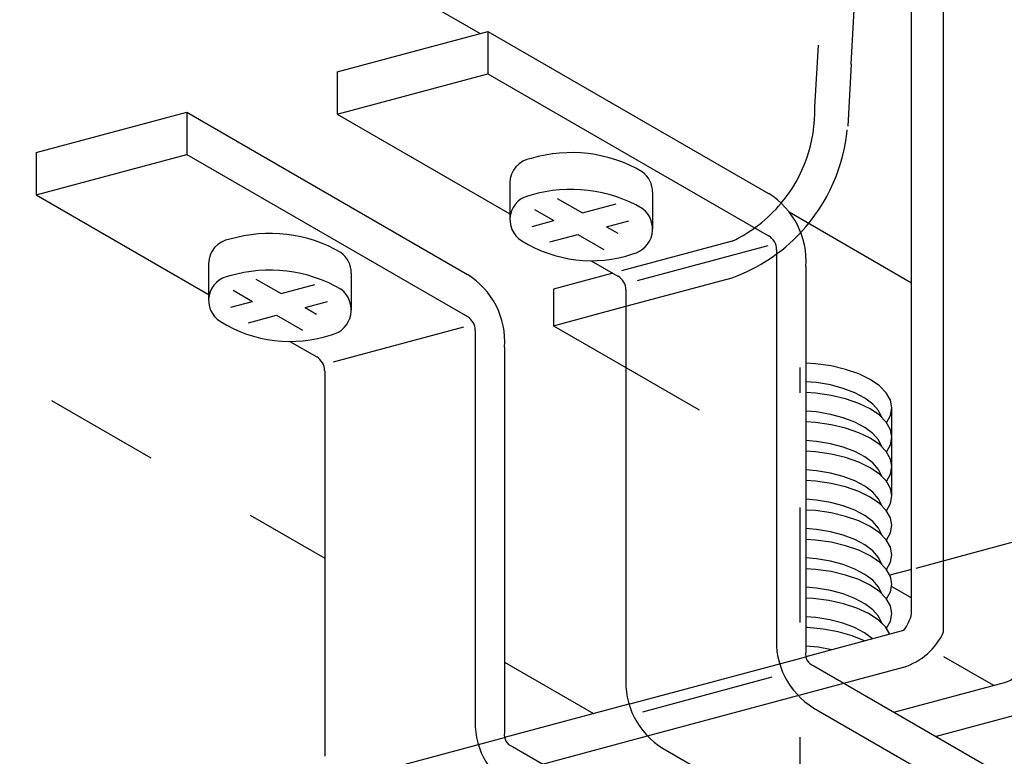
# Model space of a CAD drawing. Extents: x 5 to 415, y 6 to 292.
# Drawn here: x 354 to 365, y 235 to 243 of the extents above; entities that cross this region are included whole.
import ezdxf

# ---------------------------------------------------------------- set-up
doc = ezdxf.new("R2010")
doc.units = 0
doc.header["$MEASUREMENT"] = 0
for name, pattern in [('CENTER1', [10, 6.25, -1.25, 1.25, -1.25]), ('DASHED1', [2.5, 1.25, -1.25]), ('DASHED3', [5, 3.75, -1.25])]:
    doc.linetypes.add(name, pattern=pattern)
for name, color, linetype in [('_3-0_中心線', 7, 'CONTINUOUS'), ('_3-1_吊り材', 7, 'CONTINUOUS'), ('_3-9_躯体他', 7, 'CONTINUOUS'), ('_3-B_補強金具__金具__その他', 7, 'CONTINUOUS'), ('_3-C_ビス__アンカ__ボルト', 7, 'CONTINUOUS')]:
    doc.layers.add(name, color=color, linetype=linetype)

msp = doc.modelspace()

# ---------------------------------------------------------------- linework, layer by layer
at = {"layer": '_3-0_中心線', "color": 4, "linetype": 'CENTER1'}
msp.add_line((362.8, 219.001), (362.8, 239.276), dxfattribs=at)
at = {"layer": '_3-1_吊り材', "color": 7, "linetype": 'Continuous'}
for p, q in [((362.969, 239.318), (362.862, 239.325)), ((363.137, 239.294), (362.969, 239.318)), ((363.296, 239.256), (363.137, 239.294)), ((363.439, 239.207), (363.296, 239.256)), ((362.98, 239.113), (362.862, 239.123)), ((363.13, 239.087), (362.98, 239.113)), ((363.563, 239.146), (363.439, 239.207)), ((363.664, 239.077), (363.563, 239.146)), ((362.969, 238.998), (362.862, 239.005)), ((363.137, 238.974), (362.969, 238.998)), ((363.271, 239.05), (363.13, 239.087)), ((363.397, 239.002), (363.271, 239.05)), ((363.505, 238.944), (363.397, 239.002)), ((363.738, 239.001), (363.664, 239.077)), ((363.784, 238.92), (363.738, 239.001)), ((363.296, 238.936), (363.137, 238.974)), ((363.439, 238.887), (363.296, 238.936)), ((363.591, 238.879), (363.505, 238.944)), ((363.8, 238.838), (363.784, 238.92)), ((362.98, 238.793), (362.862, 238.803)), ((363.13, 238.767), (362.98, 238.793)), ((363.563, 238.826), (363.439, 238.887)), ((363.664, 238.757), (363.563, 238.826)), ((363.654, 238.808), (363.591, 238.879)), ((363.691, 238.733), (363.654, 238.808)), ((363.786, 238.755), (363.8, 238.838)), ((363.8, 237.875), (363.8, 238.835)), ((362.969, 238.678), (362.862, 238.685)), ((363.137, 238.654), (362.969, 238.678)), ((363.271, 238.73), (363.13, 238.767)), ((363.397, 238.682), (363.271, 238.73)), ((363.505, 238.624), (363.397, 238.682)), ((363.738, 238.681), (363.664, 238.757)), ((363.691, 238.733), (363.691, 238.733)), ((363.784, 238.6), (363.738, 238.681)), ((363.742, 238.676), (363.786, 238.755)), ((363.742, 238.676), (363.742, 238.676)), ((363.296, 238.616), (363.137, 238.654)), ((363.439, 238.567), (363.296, 238.616)), ((363.563, 238.506), (363.439, 238.567)), ((363.591, 238.559), (363.505, 238.624)), ((363.8, 238.518), (363.784, 238.6)), ((362.98, 238.473), (362.862, 238.483)), ((363.13, 238.447), (362.98, 238.473)), ((363.664, 238.437), (363.563, 238.506)), ((363.654, 238.488), (363.591, 238.559)), ((363.691, 238.413), (363.654, 238.488)), ((363.786, 238.435), (363.8, 238.518)), ((362.969, 238.358), (362.862, 238.365)), ((363.137, 238.334), (362.969, 238.358)), ((363.271, 238.41), (363.13, 238.447)), ((363.397, 238.362), (363.271, 238.41)), ((363.505, 238.304), (363.397, 238.362)), ((363.738, 238.361), (363.664, 238.437)), ((363.691, 238.413), (363.691, 238.413)), ((363.784, 238.28), (363.738, 238.361)), ((363.742, 238.356), (363.786, 238.435)), ((363.742, 238.356), (363.742, 238.356)), ((363.296, 238.296), (363.137, 238.334)), ((363.439, 238.247), (363.296, 238.296)), ((363.563, 238.186), (363.439, 238.247)), ((363.591, 238.239), (363.505, 238.304)), ((363.8, 238.198), (363.784, 238.28)), ((362.98, 238.153), (362.862, 238.163)), ((363.13, 238.127), (362.98, 238.153)), ((363.664, 238.117), (363.563, 238.186)), ((363.654, 238.168), (363.591, 238.239)), ((363.691, 238.093), (363.654, 238.168)), ((363.786, 238.115), (363.8, 238.198)), ((362.969, 238.038), (362.862, 238.045)), ((363.137, 238.014), (362.969, 238.038)), ((363.271, 238.09), (363.13, 238.127)), ((363.397, 238.042), (363.271, 238.09)), ((363.505, 237.984), (363.397, 238.042)), ((363.738, 238.041), (363.664, 238.117)), ((363.691, 238.093), (363.691, 238.093)), ((363.784, 237.96), (363.738, 238.041)), ((363.742, 238.036), (363.786, 238.115)), ((363.742, 238.036), (363.742, 238.036)), ((363.296, 237.976), (363.137, 238.014)), ((363.439, 237.927), (363.296, 237.976)), ((363.563, 237.866), (363.439, 237.927)), ((363.591, 237.919), (363.505, 237.984)), ((363.8, 237.878), (363.784, 237.96)), ((362.98, 237.833), (362.862, 237.843)), ((363.13, 237.807), (362.98, 237.833)), ((363.664, 237.797), (363.563, 237.866)), ((363.654, 237.848), (363.591, 237.919)), ((363.691, 237.773), (363.654, 237.848)), ((363.786, 237.795), (363.8, 237.878)), ((362.969, 237.718), (362.862, 237.725)), ((363.137, 237.694), (362.969, 237.718)), ((363.271, 237.77), (363.13, 237.807)), ((363.397, 237.722), (363.271, 237.77)), ((363.505, 237.664), (363.397, 237.722)), ((363.738, 237.721), (363.664, 237.797)), ((363.691, 237.773), (363.691, 237.773)), ((363.784, 237.64), (363.738, 237.721)), ((363.742, 237.716), (363.786, 237.795)), ((363.742, 237.716), (363.742, 237.716)), ((363.296, 237.656), (363.137, 237.694)), ((363.439, 237.607), (363.296, 237.656)), ((363.563, 237.546), (363.439, 237.607)), ((363.591, 237.599), (363.505, 237.664)), ((363.8, 237.558), (363.784, 237.64)), ((362.98, 237.513), (362.862, 237.523)), ((363.13, 237.487), (362.98, 237.513)), ((363.664, 237.477), (363.563, 237.546)), ((363.654, 237.528), (363.591, 237.599)), ((363.691, 237.453), (363.654, 237.528)), ((363.786, 237.475), (363.8, 237.558)), ((362.969, 237.398), (362.862, 237.405)), ((363.137, 237.374), (362.969, 237.398)), ((363.271, 237.45), (363.13, 237.487)), ((363.397, 237.402), (363.271, 237.45)), ((363.505, 237.344), (363.397, 237.402)), ((363.738, 237.401), (363.664, 237.477)), ((363.691, 237.453), (363.691, 237.453)), ((363.784, 237.32), (363.738, 237.401)), ((363.742, 237.396), (363.786, 237.475)), ((363.742, 237.396), (363.742, 237.396)), ((363.296, 237.336), (363.137, 237.374)), ((363.439, 237.287), (363.296, 237.336)), ((363.563, 237.226), (363.439, 237.287)), ((363.591, 237.279), (363.505, 237.344)), ((363.654, 237.208), (363.591, 237.279)), ((363.8, 237.238), (363.784, 237.32)), ((362.98, 237.193), (362.862, 237.203)), ((363.13, 237.167), (362.98, 237.193)), ((363.664, 237.157), (363.563, 237.226)), ((363.691, 237.133), (363.654, 237.208)), ((363.786, 237.155), (363.8, 237.238)), ((362.969, 237.078), (362.862, 237.085)), ((363.137, 237.054), (362.969, 237.078)), ((363.271, 237.13), (363.13, 237.167)), ((363.397, 237.082), (363.271, 237.13)), ((363.505, 237.024), (363.397, 237.082)), ((363.738, 237.081), (363.664, 237.157)), ((363.691, 237.133), (363.691, 237.133)), ((363.784, 237), (363.738, 237.081)), ((363.742, 237.076), (363.786, 237.155)), ((363.742, 237.076), (363.742, 237.076)), ((363.296, 237.016), (363.137, 237.054)), ((363.439, 236.967), (363.296, 237.016)), ((363.563, 236.906), (363.439, 236.967)), ((363.591, 236.959), (363.505, 237.024)), ((363.654, 236.888), (363.591, 236.959)), ((363.8, 236.918), (363.784, 237)), ((362.98, 236.873), (362.862, 236.883)), ((363.13, 236.847), (362.98, 236.873)), ((363.664, 236.837), (363.563, 236.906)), ((363.691, 236.813), (363.654, 236.888)), ((363.786, 236.835), (363.8, 236.918)), ((362.942, 236.76), (362.862, 236.765)), ((363.112, 236.738), (362.942, 236.76)), ((363.271, 236.81), (363.13, 236.847)), ((363.397, 236.762), (363.271, 236.81)), ((363.505, 236.704), (363.397, 236.762)), ((363.738, 236.761), (363.664, 236.837)), ((363.691, 236.813), (363.691, 236.813)), ((363.784, 236.68), (363.738, 236.761)), ((363.742, 236.756), (363.786, 236.835)), ((363.742, 236.756), (363.742, 236.756)), ((363.272, 236.703), (363.112, 236.738)), ((363.418, 236.655), (363.272, 236.703)), ((363.545, 236.596), (363.418, 236.655)), ((363.591, 236.639), (363.505, 236.704)), ((363.654, 236.568), (363.591, 236.639)), ((363.8, 236.598), (363.784, 236.68)), ((362.973, 236.554), (362.862, 236.563)), ((363.124, 236.529), (362.973, 236.554)), ((363.265, 236.492), (363.124, 236.529)), ((363.65, 236.528), (363.545, 236.596)), ((363.729, 236.453), (363.65, 236.528)), ((363.691, 236.493), (363.654, 236.568)), ((363.786, 236.515), (363.8, 236.598)), ((362.88, 236.444), (362.863, 236.445)), ((363.052, 236.428), (362.88, 236.444)), ((363.216, 236.397), (363.052, 236.428)), ((363.392, 236.444), (363.265, 236.492)), ((363.501, 236.387), (363.392, 236.444)), ((363.691, 236.493), (363.691, 236.493)), ((363.779, 236.373), (363.729, 236.453)), ((363.742, 236.436), (363.786, 236.515)), ((363.742, 236.436), (363.742, 236.436)), ((363.368, 236.354), (363.216, 236.397)), ((363.502, 236.298), (363.368, 236.354)), ((363.588, 236.322), (363.501, 236.387)), ((363.588, 236.322), (363.588, 236.322)), ((363.779, 236.373), (363.779, 236.373)), ((362.998, 236.23), (362.862, 236.243)), ((363.147, 236.203), (362.998, 236.23)), ((363.502, 236.298), (363.502, 236.298)), ((363.147, 236.203), (363.147, 236.203))]:
    msp.add_line(p, q, dxfattribs=at)
at = {"layer": '_3-9_躯体他', "color": 4, "linetype": 'DASHED1'}
for p, q in [((353.934, 246.022), (359.314, 242.915)), ((345.98, 243.919), (357.618, 237.2)), ((359.578, 236.068), (360.549, 235.507))]:
    msp.add_line(p, q, dxfattribs=at)
at = {"layer": '_3-9_躯体他', "color": 4, "linetype": 'Continuous'}
msp.add_line((362.68, 240.972), (364.015, 240.201), dxfattribs=at)
at = {"layer": '_3-B_補強金具__金具__その他', "color": 3, "linetype": 'Continuous'}
for p, q in [((364.015, 236.597), (364.015, 244.889)), ((364.363, 236.396), (364.363, 244.796)), ((357.756, 242.498), (359.398, 242.938)), ((359.398, 242.938), (362.457, 241.172)), ((359.398, 242.938), (359.398, 242.478)), ((357.756, 242.498), (357.756, 242.038)), ((357.756, 242.038), (359.398, 242.478)), ((359.398, 242.478), (362.457, 240.712)), ((354.472, 241.618), (356.114, 242.058)), ((356.114, 242.058), (359.173, 240.292)), ((356.114, 242.058), (356.114, 241.598)), ((357.756, 242.038), (359.637, 240.952)), ((354.472, 241.618), (354.472, 241.158)), ((354.472, 241.158), (356.114, 241.598)), ((356.114, 241.598), (359.173, 239.832)), ((354.472, 241.158), (356.36, 240.068)), ((361.026, 240.226), (362.453, 240.608)), ((362.544, 240.562), (362.544, 236.362)), ((360.523, 240.44), (360.815, 240.272)), ((360.758, 240.305), (360.113, 240.132)), ((362.862, 240.378), (362.862, 236.441)), ((360.113, 240.132), (360.113, 239.732)), ((360.902, 240.122), (360.902, 235.922)), ((360.113, 239.732), (360.902, 239.944)), ((357.715, 239.339), (359.133, 239.719)), ((359.26, 239.682), (359.26, 235.482)), ((360.113, 239.732), (360.902, 239.277)), ((357.239, 239.56), (357.531, 239.392)), ((359.578, 239.498), (359.578, 235.298)), ((357.618, 239.242), (357.618, 235.042)), ((364.015, 237.077), (363.779, 237.014)), ((363.799, 236.892), (364.015, 236.767)), ((362.862, 236.441), (362.862, 236.178)), ((363.928, 236.413), (362.862, 236.127)), ((364.363, 236.129), (364.908, 235.815)), ((362.949, 236.028), (367.349, 233.488)), ((363.278, 235.838), (363.928, 236.013)), ((361.087, 235.528), (362.497, 235.906)), ((363.822, 235.524), (365.026, 235.846)), ((360.934, 235.61), (359.578, 235.247)), ((362.949, 235.568), (367.349, 233.028)), ((365.362, 235.547), (364.282, 235.258)), ((359.993, 234.958), (361.136, 235.265)), ((359.665, 235.148), (361.8, 233.916)), ((361.307, 235.128), (363.506, 233.858))]:
    msp.add_line(p, q, dxfattribs=at)
at = {"layer": '_3-B_補強金具__金具__その他', "color": 3, "linetype": 'DASHED1'}
for p, q in [((363.121, 244.718), (363.001, 242.787)), ((363.356, 242.582), (363.465, 244.519)), ((362.959, 242.115), (363.001, 242.787)), ((363.356, 242.582), (363.319, 241.908)), ((362.059, 240.654), (360.758, 240.305)), ((360.902, 239.944), (362.059, 240.254)), ((360.902, 239.277), (361.699, 238.817)), ((367.683, 238.06), (364.015, 237.077)), ((358.429, 234.939), (359.578, 235.247))]:
    msp.add_line(p, q, dxfattribs=at)
at = {"layer": '_3-B_補強金具__金具__その他', "color": 3, "linetype": 'DASHED3'}
for p, q in [((360.934, 235.61), (362.862, 236.127)), ((361.136, 235.265), (363.278, 235.838))]:
    msp.add_line(p, q, dxfattribs=at)
at = {"layer": '_3-B_補強金具__金具__その他', "color": 3, "linetype": 'DASHED1'}
for centre, radius, start, end in [((361.389, 242.075), 1.571, 320.0893, 1.4822), ((361.401, 242.062), 1.924, 316.9639, 355.4151), ((361.389, 242.075), 1.571, 295.2588, 320.0893), ((361.401, 242.062), 1.924, 290.0118, 316.9639)]:
    msp.add_arc(centre, radius, start, end, dxfattribs=at)
at = {"layer": '_3-B_補強金具__金具__その他', "color": 3, "linetype": 'Continuous'}
for centre, radius, start, end in [((362, 240.438), 0.865, 356.0117, 58.0726), ((362.365, 240.559), 0.179, 0.98, 59.02), ((358.716, 239.558), 0.865, 356.0117, 58.0726), ((360.723, 240.119), 0.179, 0.98, 59.02), ((359.081, 239.679), 0.179, 0.98, 59.02), ((357.439, 239.239), 0.179, 0.98, 59.02), ((363.592, 236.684), 0.432, 321.1125, 348.3804), ((363.389, 236.293), 0.848, 175.3281, 238.7563), ((363.718, 236.69), 0.709, 287.2942, 335.5535), ((362.99, 236.152), 0.13, 168.4036, 251.5964), ((364.948, 236.138), 0.302, 285, 338.9236), ((361.747, 235.853), 0.848, 175.3281, 238.7563), ((360.105, 235.413), 0.848, 175.3281, 238.7563), ((359.706, 235.272), 0.13, 168.4036, 251.5964)]:
    msp.add_arc(centre, radius, start, end, dxfattribs=at)
at = {"layer": '_3-C_ビス__アンカ__ボルト', "color": 2, "linetype": 'Continuous'}
for p, q in [((359.637, 241.288), (359.637, 240.888)), ((361.192, 241.186), (361.192, 240.786)), ((360.153, 241.12), (360.428, 240.962)), ((360.428, 240.962), (360.794, 241.06)), ((359.906, 240.999), (360.115, 240.878)), ((359.878, 240.814), (360.115, 240.878)), ((360.689, 240.811), (360.932, 240.876)), ((360.071, 240.645), (360.376, 240.727)), ((360.376, 240.727), (360.661, 240.563)), ((360.689, 240.811), (360.813, 240.739)), ((356.353, 240.408), (356.353, 240.008)), ((357.908, 240.306), (357.908, 239.906)), ((356.869, 240.24), (357.144, 240.082)), ((357.144, 240.082), (357.51, 240.18)), ((356.622, 240.119), (356.831, 239.998)), ((356.594, 239.934), (356.831, 239.998)), ((357.405, 239.931), (357.648, 239.996)), ((357.405, 239.931), (357.529, 239.859)), ((356.787, 239.765), (357.092, 239.847)), ((357.092, 239.847), (357.377, 239.683))]:
    msp.add_line(p, q, dxfattribs=at)
for centre, radius, start, end in [((360.307, 240.077), 1.541, 59.9077, 106.5306), ((359.906, 241.288), 0.269, 98.0423, 180), ((360.913, 241.186), 0.279, 0, 53.3484), ((359.906, 240.888), 0.269, 98.0423, 238.5893), ((360.307, 239.677), 1.541, 59.9077, 106.5306), ((360.913, 240.786), 0.279, 283.2833, 53.3484), ((357.023, 239.197), 1.541, 59.9077, 106.5306), ((356.622, 240.408), 0.269, 98.0423, 180), ((360.524, 241.87), 1.429, 237.9668, 288.4715), ((357.629, 240.306), 0.279, 0, 53.3484), ((357.023, 238.797), 1.541, 59.9077, 106.5306), ((356.622, 240.008), 0.269, 98.0423, 238.5893), ((357.629, 239.906), 0.279, 283.2833, 53.3484), ((357.24, 240.99), 1.429, 237.9668, 288.4715)]:
    msp.add_arc(centre, radius, start, end, dxfattribs=at)

doc.saveas('drawing.dxf')
